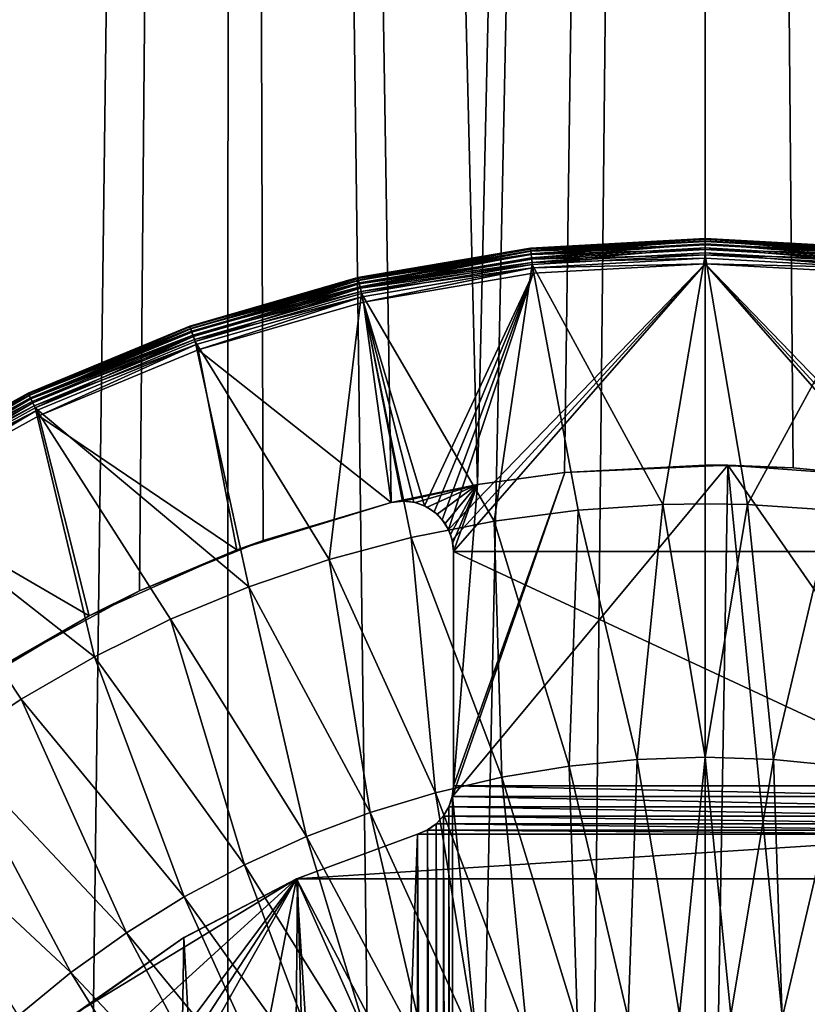
# Model space of a CAD drawing. Extents: x -134 to 107, y -43 to 248.
# Drawn here: x -1 to 0, y -22 to -20 of the extents above; entities that cross this region are included whole.
import ezdxf

# ---------------------------------------------------------------- set-up
doc = ezdxf.new("R2010")
doc.units = 0
doc.header["$MEASUREMENT"] = 0

msp = doc.modelspace()

# ---------------------------------------------------------------- linework, layer by layer
for points in [[(-1.886938, -0.87, -22.771955), (-0.944276, -0.87, -22.830481), (-1.307774, -29.215937, -22.812546)], [(-1.886938, -0.87, -22.771955), (-1.307774, -29.215937, -22.812546), (-1.652316, -29.371584, -22.790182)], [(-0.944276, -0.87, 22.830481), (-1.886938, -0.87, 22.771955), (-1.409035, -21.325647, 22.806515)], [(-0.944276, -0.87, 22.830481), (-1.409035, -21.325647, 22.806515), (-1.12372, -21.170052, 22.822351)], [(-0.944276, -0.87, -22.830481), (-0.94935, -29.097431, -22.830271), (-1.307774, -29.215937, -22.812546)], [(-0.944276, -0.87, 22.830481), (-1.12372, -21.170052, 22.822351), (-0.877883, -21.069635, 22.83313)], [(-0.944276, -0.87, -22.830481), (-0.581277, -29.017239, -22.842606), (-0.94935, -29.097431, -22.830271)], [(-0.944276, -0.87, -22.830481), (0, -0.87, -22.85), (-0.581277, -29.017239, -22.842606)], [(-0.944276, -0.87, 22.830481), (-0.623539, -20.994404, 22.84149), (-0.452346, -20.958893, 22.845522)], [(-0.944276, -0.87, 22.830481), (-0.877883, -21.069635, 22.83313), (-0.623539, -20.994404, 22.84149)], [(0, -0.87, 22.85), (-0.944276, -0.87, 22.830481), (-0.452346, -20.958893, 22.845522)], [(0, -0.87, -22.85), (-0.291462, -28.981819, -22.848141), (-0.581277, -29.017239, -22.842606)], [(0, -0.87, 22.85), (-0.452346, -20.958893, 22.845522), (-0.279196, -20.93475, 22.848295)], [(0, -0.87, -22.85), (0, -28.969999, -22.85), (-0.291462, -28.981819, -22.848141)], [(0, -0.87, 22.85), (-0.279196, -20.93475, 22.848295), (0, -20.92, 22.850002)], [(0, -0.87, 22.85), (0.174682, -20.925764, 22.849333), (0.34864, -20.943033, 22.84734)], [(0, -0.87, 22.85), (0, -20.92, 22.850002), (0.174682, -20.925764, 22.849333)], [(0.944276, -0.87, 22.830481), (0, -0.87, 22.85), (0.34864, -20.943033, 22.84734)], [(0, -0.87, -22.85), (0.944276, -0.87, -22.830481), (0.376398, -28.989731, -22.846899)], [(0, -0.87, -22.85), (0.376398, -28.989731, -22.846899), (0, -28.969999, -22.85)], [(-0.34709, -20.489492, 22.9), (0, -20.471466, 22.912022), (0, -20.469999, 22.9)], [(-0.34709, -20.489492, 22.9), (0, -20.469999, 22.9), (0, -20.471254, 22.888874)], [(-0.34695, -20.490738, 22.888874), (-0.34709, -20.489492, 22.9), (0, -20.471254, 22.888874)], [(-0.34709, -20.489492, 22.9), (-0.346926, -20.49095, 22.912022), (0, -20.471466, 22.912022)], [(-0.346535, -20.494413, 22.878305), (-0.34695, -20.490738, 22.888874), (0, -20.471254, 22.888874)], [(-0.346926, -20.49095, 22.912022), (0, -20.47578, 22.923336), (0, -20.471466, 22.912022)], [(-0.346926, -20.49095, 22.912022), (-0.346443, -20.495235, 22.923336), (0, -20.47578, 22.923336)], [(-0.346535, -20.494413, 22.878305), (0, -20.471254, 22.888874), (0, -20.474951, 22.878305)], [(-0.345869, -20.500332, 22.868826), (-0.346535, -20.494413, 22.878305), (0, -20.474951, 22.878305)], [(-0.346443, -20.495235, 22.923336), (0, -20.482687, 22.933283), (0, -20.47578, 22.923336)], [(-0.345869, -20.500332, 22.868826), (0, -20.474951, 22.878305), (0, -20.480909, 22.868826)], [(0.34709, -20.489492, 22.9), (0, -20.469999, 22.9), (0, -20.471466, 22.912022)], [(0.34695, -20.490738, 22.888874), (0, -20.471254, 22.888874), (0, -20.469999, 22.9)], [(0.34695, -20.490738, 22.888874), (0, -20.469999, 22.9), (0.34709, -20.489492, 22.9)], [(0.346535, -20.494413, 22.878305), (0, -20.471254, 22.888874), (0.34695, -20.490738, 22.888874)], [(0.346535, -20.494413, 22.878305), (0, -20.474951, 22.878305), (0, -20.471254, 22.888874)], [(0.346926, -20.49095, 22.912022), (0, -20.471466, 22.912022), (0, -20.47578, 22.923336)], [(0.34709, -20.489492, 22.9), (0, -20.471466, 22.912022), (0.346926, -20.49095, 22.912022)], [(0.345869, -20.500332, 22.868826), (0, -20.480909, 22.868826), (0, -20.474951, 22.878305)], [(0.345869, -20.500332, 22.868826), (0, -20.474951, 22.878305), (0.346535, -20.494413, 22.878305)], [(0.346443, -20.495235, 22.923336), (0, -20.47578, 22.923336), (0, -20.482687, 22.933283)], [(0.346926, -20.49095, 22.912022), (0, -20.47578, 22.923336), (0.346443, -20.495235, 22.923336)], [(-0.34709, -20.489492, 22.9), (-0.689815, -20.547724, 22.9), (-0.689489, -20.549152, 22.912022)], [(-0.34695, -20.490738, 22.888874), (-0.689815, -20.547724, 22.9), (-0.34709, -20.489492, 22.9)], [(-0.34695, -20.490738, 22.888874), (-0.689536, -20.548946, 22.888874), (-0.689815, -20.547724, 22.9)], [(-0.34695, -20.490738, 22.888874), (-0.688713, -20.552551, 22.878305), (-0.689536, -20.548946, 22.888874)], [(-0.34709, -20.489492, 22.9), (-0.689489, -20.549152, 22.912022), (-0.346926, -20.49095, 22.912022)], [(-0.346926, -20.49095, 22.912022), (-0.689489, -20.549152, 22.912022), (-0.346443, -20.495235, 22.923336)], [(-0.346443, -20.495235, 22.923336), (-0.689489, -20.549152, 22.912022), (-0.688529, -20.553358, 22.923336)], [(-0.346535, -20.494413, 22.878305), (-0.688713, -20.552551, 22.878305), (-0.34695, -20.490738, 22.888874)], [(-0.345869, -20.500332, 22.868826), (-0.688713, -20.552551, 22.878305), (-0.346535, -20.494413, 22.878305)], [(-0.346443, -20.495235, 22.923336), (-0.688529, -20.553358, 22.923336), (-0.686992, -20.560093, 22.933283)], [(-0.346443, -20.495235, 22.923336), (-0.686992, -20.560093, 22.933283), (-0.345669, -20.5021, 22.933283)], [(-0.346443, -20.495235, 22.923336), (-0.345669, -20.5021, 22.933283), (0, -20.482687, 22.933283)], [(-0.344982, -20.5082, 22.860909), (-0.345869, -20.500332, 22.868826), (0, -20.480909, 22.868826)], [(-0.345669, -20.5021, 22.933283), (0, -20.491783, 22.941278), (0, -20.482687, 22.933283)], [(-0.345669, -20.5021, 22.933283), (-0.344651, -20.511139, 22.941278), (0, -20.491783, 22.941278)], [(-0.344982, -20.5082, 22.860909), (0, -20.480909, 22.868826), (0, -20.488825, 22.860909)], [(-0.343921, -20.51762, 22.854952), (-0.344982, -20.5082, 22.860909), (0, -20.488825, 22.860909)], [(-0.344651, -20.511139, 22.941278), (0, -20.502535, 22.94685), (0, -20.491783, 22.941278)], [(-0.343921, -20.51762, 22.854952), (0, -20.488825, 22.860909), (0, -20.498306, 22.854952)], [(-0.343921, -20.51762, 22.854952), (0, -20.498306, 22.854952), (0, -20.508875, 22.851254)], [(0.344982, -20.5082, 22.860909), (0, -20.488825, 22.860909), (0, -20.480909, 22.868826)], [(0.344982, -20.5082, 22.860909), (0, -20.480909, 22.868826), (0.345869, -20.500332, 22.868826)], [(0.345669, -20.5021, 22.933283), (0, -20.482687, 22.933283), (0, -20.491783, 22.941278)], [(0.346443, -20.495235, 22.923336), (0, -20.482687, 22.933283), (0.345669, -20.5021, 22.933283)], [(0.343921, -20.51762, 22.854952), (0, -20.488825, 22.860909), (0.344982, -20.5082, 22.860909)], [(0.343921, -20.51762, 22.854952), (0, -20.498306, 22.854952), (0, -20.488825, 22.860909)], [(0.344651, -20.511139, 22.941278), (0, -20.491783, 22.941278), (0, -20.502535, 22.94685)], [(0.345669, -20.5021, 22.933283), (0, -20.491783, 22.941278), (0.344651, -20.511139, 22.941278)], [(0.342737, -20.528122, 22.851254), (0, -20.508875, 22.851254), (0, -20.498306, 22.854952)], [(0.342737, -20.528122, 22.851254), (0, -20.498306, 22.854952), (0.343921, -20.51762, 22.854952)], [(-0.345869, -20.500332, 22.868826), (-0.687388, -20.558359, 22.868826), (-0.688713, -20.552551, 22.878305)], [(-0.345869, -20.500332, 22.868826), (-0.685626, -20.566076, 22.860909), (-0.687388, -20.558359, 22.868826)], [(-0.345669, -20.5021, 22.933283), (-0.686992, -20.560093, 22.933283), (-0.344651, -20.511139, 22.941278)], [(-0.344651, -20.511139, 22.941278), (-0.686992, -20.560093, 22.933283), (-0.684968, -20.56896, 22.941278)], [(-0.344982, -20.5082, 22.860909), (-0.685626, -20.566076, 22.860909), (-0.345869, -20.500332, 22.868826)], [(-0.343921, -20.51762, 22.854952), (-0.685626, -20.566076, 22.860909), (-0.344982, -20.5082, 22.860909)], [(-0.343921, -20.51762, 22.854952), (-0.683516, -20.575319, 22.854952), (-0.685626, -20.566076, 22.860909)], [(-0.344651, -20.511139, 22.941278), (-0.684968, -20.56896, 22.941278), (-0.343447, -20.521822, 22.94685)], [(-0.342737, -20.528122, 22.851254), (-0.683516, -20.575319, 22.854952), (-0.343921, -20.51762, 22.854952)], [(-0.344651, -20.511139, 22.941278), (-0.343447, -20.521822, 22.94685), (0, -20.502535, 22.94685)], [(-0.342737, -20.528122, 22.851254), (-0.343921, -20.51762, 22.854952), (0, -20.508875, 22.851254)], [(-0.084185, -20.998407, 23.114618), (0, -20.502535, 22.94685), (-0.343447, -20.521822, 22.94685)], [(-0.342737, -20.528122, 22.851254), (0, -20.508875, 22.851254), (0, -20.52, 22.85)], [(-0.084185, -20.998407, 23.114618), (0, -20.99703, 23.114618), (0, -20.502535, 22.94685)], [(0.344651, -20.511139, 22.941278), (0, -20.502535, 22.94685), (0.343447, -20.521822, 22.94685)], [(0.084185, -20.998407, 23.114618), (0, -20.502535, 22.94685), (0, -20.99703, 23.114618)], [(0.084185, -20.998407, 23.114618), (0.343447, -20.521822, 22.94685), (0, -20.502535, 22.94685)], [(0.342737, -20.528122, 22.851254), (0, -20.52, 22.85), (0, -20.508875, 22.851254)], [(-0.684968, -20.56896, 22.941278), (-0.682575, -20.579443, 22.94685), (-0.343447, -20.521822, 22.94685)], [(-0.342737, -20.528122, 22.851254), (-0.681165, -20.585623, 22.851254), (-0.683516, -20.575319, 22.854952)], [(-0.419125, -21.031397, 23.114618), (-0.343447, -20.521822, 22.94685), (-0.682575, -20.579443, 22.94685)], [(-0.342737, -20.528122, 22.851254), (-0.678689, -20.59647, 22.85), (-0.681165, -20.585623, 22.851254)], [(-0.342737, -20.528122, 22.851254), (-0.341492, -20.539177, 22.85), (-0.678689, -20.59647, 22.85)], [(0, -20.52, 22.85), (-0.510046, -21.047909, 22.85), (-0.341492, -20.539177, 22.85)], [(0, -20.52, 22.85), (-0.502544, -21.069181, 22.85), (-0.510046, -21.047909, 22.85)], [(0, -20.52, 22.85), (-0.5, -21.091593, 22.85), (-0.502544, -21.069181, 22.85)], [(0, -20.52, 22.85), (0.5, -21.091593, 22.85), (-0.5, -21.091593, 22.85)], [(-0.252195, -21.009418, 23.114618), (-0.343447, -20.521822, 22.94685), (-0.419125, -21.031397, 23.114618)], [(-0.084185, -20.998407, 23.114618), (-0.343447, -20.521822, 22.94685), (-0.252195, -21.009418, 23.114618)], [(-0.342737, -20.528122, 22.851254), (0, -20.52, 22.85), (-0.341492, -20.539177, 22.85)], [(0, -20.52, 22.85), (0.502544, -21.069181, 22.85), (0.5, -21.091593, 22.85)], [(0, -20.52, 22.85), (0.510046, -21.047909, 22.85), (0.502544, -21.069181, 22.85)], [(0.341492, -20.539177, 22.85), (0.510046, -21.047909, 22.85), (0, -20.52, 22.85)], [(0.342737, -20.528122, 22.851254), (0.341492, -20.539177, 22.85), (0, -20.52, 22.85)], [(0.252195, -21.009418, 23.114618), (0.343447, -20.521822, 22.94685), (0.084185, -20.998407, 23.114618)], [(-0.689815, -20.547724, 22.9), (-1.023865, -20.643961, 22.9), (-1.023381, -20.645346, 22.912022)], [(-0.689536, -20.548946, 22.888874), (-1.023865, -20.643961, 22.9), (-0.689815, -20.547724, 22.9)], [(-0.689536, -20.548946, 22.888874), (-1.023451, -20.645145, 22.888874), (-1.023865, -20.643961, 22.9)], [(-0.688713, -20.552551, 22.878305), (-1.023451, -20.645145, 22.888874), (-0.689536, -20.548946, 22.888874)], [(-0.688713, -20.552551, 22.878305), (-1.02223, -20.648636, 22.878305), (-1.023451, -20.645145, 22.888874)], [(-0.689815, -20.547724, 22.9), (-1.023381, -20.645346, 22.912022), (-0.689489, -20.549152, 22.912022)], [(-0.689489, -20.549152, 22.912022), (-1.023381, -20.645346, 22.912022), (-1.021956, -20.649418, 22.923336)], [(-0.687388, -20.558359, 22.868826), (-1.02223, -20.648636, 22.878305), (-0.688713, -20.552551, 22.878305)], [(-0.687388, -20.558359, 22.868826), (-1.020262, -20.654259, 22.868826), (-1.02223, -20.648636, 22.878305)], [(-0.689489, -20.549152, 22.912022), (-1.021956, -20.649418, 22.923336), (-0.688529, -20.553358, 22.923336)], [(-0.688529, -20.553358, 22.923336), (-1.021956, -20.649418, 22.923336), (-1.019675, -20.655937, 22.933283)], [(-0.685626, -20.566076, 22.860909), (-1.020262, -20.654259, 22.868826), (-0.687388, -20.558359, 22.868826)], [(-0.688529, -20.553358, 22.923336), (-1.019675, -20.655937, 22.933283), (-0.686992, -20.560093, 22.933283)], [(-0.341492, -20.539177, 22.85), (-0.557352, -21.001144, 22.85), (-0.678689, -20.59647, 22.85)], [(-0.341492, -20.539177, 22.85), (-0.538165, -21.013002, 22.85), (-0.557352, -21.001144, 22.85)], [(-0.341492, -20.539177, 22.85), (-0.522125, -21.02886, 22.85), (-0.538165, -21.013002, 22.85)], [(-0.341492, -20.539177, 22.85), (-0.510046, -21.047909, 22.85), (-0.522125, -21.02886, 22.85)], [(-0.685626, -20.566076, 22.860909), (-1.017647, -20.66173, 22.860909), (-1.020262, -20.654259, 22.868826)], [(-0.686992, -20.560093, 22.933283), (-1.019675, -20.655937, 22.933283), (-1.01667, -20.664522, 22.941278)], [(-0.683516, -20.575319, 22.854952), (-1.017647, -20.66173, 22.860909), (-0.685626, -20.566076, 22.860909)], [(-0.683516, -20.575319, 22.854952), (-1.014516, -20.670679, 22.854952), (-1.017647, -20.66173, 22.860909)], [(-0.686992, -20.560093, 22.933283), (-1.01667, -20.664522, 22.941278), (-0.684968, -20.56896, 22.941278)], [(-0.684968, -20.56896, 22.941278), (-1.01667, -20.664522, 22.941278), (-1.013119, -20.674671, 22.94685)], [(-0.681165, -20.585623, 22.851254), (-1.014516, -20.670679, 22.854952), (-0.683516, -20.575319, 22.854952)], [(-0.684968, -20.56896, 22.941278), (-1.013119, -20.674671, 22.94685), (-0.682575, -20.579443, 22.94685)], [(-0.681165, -20.585623, 22.851254), (-1.011026, -20.680655, 22.851254), (-1.014516, -20.670679, 22.854952)], [(-0.746894, -21.107821, 23.114618), (-0.682575, -20.579443, 22.94685), (-1.013119, -20.674671, 22.94685)], [(-0.681165, -20.585623, 22.851254), (-1.007351, -20.691156, 22.85), (-1.011026, -20.680655, 22.851254)], [(-0.681165, -20.585623, 22.851254), (-0.678689, -20.59647, 22.85), (-1.007351, -20.691156, 22.85)], [(-0.678689, -20.59647, 22.85), (-0.623529, -20.9944, 22.85), (-1.007351, -20.691156, 22.85)], [(-0.58426, -21.064243, 23.114618), (-0.682575, -20.579443, 22.94685), (-0.746894, -21.107821, 23.114618)], [(-0.419125, -21.031397, 23.114618), (-0.682575, -20.579443, 22.94685), (-0.58426, -21.064243, 23.114618)], [(-0.678689, -20.59647, 22.85), (-0.601148, -20.9916, 22.85), (-0.623529, -20.9944, 22.85)], [(-0.678689, -20.59647, 22.85), (-0.578708, -20.993887, 22.85), (-0.601148, -20.9916, 22.85)], [(-0.678689, -20.59647, 22.85), (-0.557352, -21.001144, 22.85), (-0.578708, -20.993887, 22.85)], [(-1.023865, -20.643961, 22.9), (-1.34504, -20.776997, 22.9), (-1.344403, -20.778318, 22.912022)], [(-1.023451, -20.645145, 22.888874), (-1.34504, -20.776997, 22.9), (-1.023865, -20.643961, 22.9)], [(-1.023451, -20.645145, 22.888874), (-1.344496, -20.778126, 22.888874), (-1.34504, -20.776997, 22.9)], [(-1.02223, -20.648636, 22.878305), (-1.344496, -20.778126, 22.888874), (-1.023451, -20.645145, 22.888874)], [(-1.02223, -20.648636, 22.878305), (-1.342891, -20.781458, 22.878305), (-1.344496, -20.778126, 22.888874)], [(-1.023865, -20.643961, 22.9), (-1.344403, -20.778318, 22.912022), (-1.023381, -20.645346, 22.912022)], [(-1.023381, -20.645346, 22.912022), (-1.344403, -20.778318, 22.912022), (-1.021956, -20.649418, 22.923336)], [(-1.021956, -20.649418, 22.923336), (-1.344403, -20.778318, 22.912022), (-1.342532, -20.782204, 22.923336)], [(-1.020262, -20.654259, 22.868826), (-1.342891, -20.781458, 22.878305), (-1.02223, -20.648636, 22.878305)], [(-1.020262, -20.654259, 22.868826), (-1.340307, -20.786825, 22.868826), (-1.342891, -20.781458, 22.878305)], [(-1.021956, -20.649418, 22.923336), (-1.342532, -20.782204, 22.923336), (-1.339535, -20.788427, 22.933283)], [(-1.017647, -20.66173, 22.860909), (-1.340307, -20.786825, 22.868826), (-1.020262, -20.654259, 22.868826)], [(-1.021956, -20.649418, 22.923336), (-1.339535, -20.788427, 22.933283), (-1.019675, -20.655937, 22.933283)], [(-1.019675, -20.655937, 22.933283), (-1.339535, -20.788427, 22.933283), (-1.01667, -20.664522, 22.941278)], [(-1.017647, -20.66173, 22.860909), (-1.336872, -20.793957, 22.860909), (-1.340307, -20.786825, 22.868826)], [(-1.01667, -20.664522, 22.941278), (-1.339535, -20.788427, 22.933283), (-1.335588, -20.796623, 22.941278)], [(-1.014516, -20.670679, 22.854952), (-1.336872, -20.793957, 22.860909), (-1.017647, -20.66173, 22.860909)], [(-1.014516, -20.670679, 22.854952), (-1.332758, -20.8025, 22.854952), (-1.336872, -20.793957, 22.860909)], [(-1.01667, -20.664522, 22.941278), (-1.335588, -20.796623, 22.941278), (-1.330923, -20.806309, 22.94685)], [(-1.011026, -20.680655, 22.851254), (-1.332758, -20.8025, 22.854952), (-1.014516, -20.670679, 22.854952)], [(-1.01667, -20.664522, 22.941278), (-1.330923, -20.806309, 22.94685), (-1.013119, -20.674671, 22.94685)], [(-0.906329, -21.161942, 23.114618), (-1.013119, -20.674671, 22.94685), (-1.330923, -20.806309, 22.94685)], [(-0.746894, -21.107821, 23.114618), (-1.013119, -20.674671, 22.94685), (-0.906329, -21.161942, 23.114618)], [(-1.011026, -20.680655, 22.851254), (-1.328173, -20.812021, 22.851254), (-1.332758, -20.8025, 22.854952)], [(-1.011026, -20.680655, 22.851254), (-1.323345, -20.822044, 22.85), (-1.328173, -20.812021, 22.851254)], [(-1.011026, -20.680655, 22.851254), (-1.007351, -20.691156, 22.85), (-1.323345, -20.822044, 22.85)], [(-1.007351, -20.691156, 22.85), (-0.930371, -21.088688, 22.85), (-1.323345, -20.822044, 22.85)], [(-0.623529, -20.9944, 22.85), (-0.930371, -21.088688, 22.85), (-1.007351, -20.691156, 22.85)], [(-1.34504, -20.776997, 22.9), (-1.648633, -20.946217, 22.888874), (-1.649299, -20.945154, 22.9)], [(-1.34504, -20.776997, 22.9), (-1.649299, -20.945154, 22.9), (-1.648519, -20.946396, 22.912022)], [(-1.344496, -20.778126, 22.888874), (-1.648633, -20.946217, 22.888874), (-1.34504, -20.776997, 22.9)], [(-1.342891, -20.781458, 22.878305), (-1.648633, -20.946217, 22.888874), (-1.344496, -20.778126, 22.888874)], [(-1.342891, -20.781458, 22.878305), (-1.646665, -20.949348, 22.878305), (-1.648633, -20.946217, 22.888874)], [(-1.34504, -20.776997, 22.9), (-1.648519, -20.946396, 22.912022), (-1.344403, -20.778318, 22.912022)], [(-1.344403, -20.778318, 22.912022), (-1.648519, -20.946396, 22.912022), (-1.646224, -20.950048, 22.923336)], [(-1.342891, -20.781458, 22.878305), (-1.643496, -20.954391, 22.868826), (-1.646665, -20.949348, 22.878305)], [(-1.344403, -20.778318, 22.912022), (-1.646224, -20.950048, 22.923336), (-1.342532, -20.782204, 22.923336)], [(-1.342532, -20.782204, 22.923336), (-1.646224, -20.950048, 22.923336), (-1.642549, -20.955898, 22.933283)], [(-1.340307, -20.786825, 22.868826), (-1.643496, -20.954391, 22.868826), (-1.342891, -20.781458, 22.878305)], [(-1.336872, -20.793957, 22.860909), (-1.643496, -20.954391, 22.868826), (-1.340307, -20.786825, 22.868826)], [(-1.342532, -20.782204, 22.923336), (-1.642549, -20.955898, 22.933283), (-1.339535, -20.788427, 22.933283)], [(-1.339535, -20.788427, 22.933283), (-1.642549, -20.955898, 22.933283), (-1.63771, -20.9636, 22.941278)], [(-1.339535, -20.788427, 22.933283), (-1.63771, -20.9636, 22.941278), (-1.335588, -20.796623, 22.941278)], [(-1.336872, -20.793957, 22.860909), (-1.639284, -20.961096, 22.860909), (-1.643496, -20.954391, 22.868826)], [(-1.332758, -20.8025, 22.854952), (-1.639284, -20.961096, 22.860909), (-1.336872, -20.793957, 22.860909)], [(-1.332758, -20.8025, 22.854952), (-1.63424, -20.969122, 22.854952), (-1.639284, -20.961096, 22.860909)], [(-1.335588, -20.796623, 22.941278), (-1.63771, -20.9636, 22.941278), (-1.63199, -20.972704, 22.94685)], [(-1.328173, -20.812021, 22.851254), (-1.63424, -20.969122, 22.854952), (-1.332758, -20.8025, 22.854952)], [(-1.328173, -20.812021, 22.851254), (-1.628617, -20.978071, 22.851254), (-1.63424, -20.969122, 22.854952)], [(-1.335588, -20.796623, 22.941278), (-1.63199, -20.972704, 22.94685), (-1.330923, -20.806309, 22.94685)], [(-1.21289, -21.300842, 23.114618), (-1.330923, -20.806309, 22.94685), (-1.63199, -20.972704, 22.94685)], [(-1.328173, -20.812021, 22.851254), (-1.622698, -20.987492, 22.85), (-1.628617, -20.978071, 22.851254)], [(-1.328173, -20.812021, 22.851254), (-1.323345, -20.822044, 22.85), (-1.622698, -20.987492, 22.85)], [(-1.061883, -21.226374, 23.114618), (-1.330923, -20.806309, 22.94685), (-1.21289, -21.300842, 23.114618)], [(-0.906329, -21.161942, 23.114618), (-1.330923, -20.806309, 22.94685), (-1.061883, -21.226374, 23.114618)], [(-1.323345, -20.822044, 22.85), (-1.223562, -21.219383, 22.85), (-1.622698, -20.987492, 22.85)], [(-0.930371, -21.088688, 22.85), (-1.223562, -21.219383, 22.85), (-1.323345, -20.822044, 22.85)], [(0.045199, -20.920385, 22.499954), (-0.278806, -20.934708, 22.498272), (-0.50225, -21.578627, 22.494394)], [(0.045199, -20.920385, 22.499954), (-0.50225, -21.578627, 22.494394), (-0.045195, -26.219614, 22.499954)], [(-0.278806, -20.934708, 22.498272), (0, -20.92, 22.850002), (-0.279196, -20.93475, 22.848295)], [(0.045199, -20.920385, 22.499954), (0, -20.92, 22.850002), (-0.278806, -20.934708, 22.498272)], [(0.045199, -20.920385, 22.499954), (-0.045195, -26.219614, 22.499954), (0.50225, -25.561373, 22.494394)], [(0.045199, -20.920385, 22.499954), (0.174682, -20.925764, 22.849333), (0, -20.92, 22.850002)], [(0.502252, -21.578638, 22.494394), (0.045199, -20.920385, 22.499954), (0.50225, -25.561373, 22.494394)], [(0.502252, -21.578638, 22.494394), (0.336192, -20.941412, 22.497488), (0.045199, -20.920385, 22.499954)], [(0.336192, -20.941412, 22.497488), (0.174682, -20.925764, 22.849333), (0.045199, -20.920385, 22.499954)], [(0.336192, -20.941412, 22.497488), (0.34864, -20.943033, 22.84734), (0.174682, -20.925764, 22.849333)], [(-0.278806, -20.934708, 22.498272), (-0.5, -21.557539, 22.494444), (-0.50225, -21.578627, 22.494394)], [(-0.278806, -20.934708, 22.498272), (-0.452135, -20.958857, 22.495457), (-0.5, -21.557539, 22.494444)], [(-0.278806, -20.934708, 22.498272), (-0.279196, -20.93475, 22.848295), (-0.452346, -20.958893, 22.845522)], [(-0.278806, -20.934708, 22.498272), (-0.452346, -20.958893, 22.845522), (-0.452135, -20.958857, 22.495457)], [(-0.452135, -20.958857, 22.495457), (-0.623539, -20.994404, 22.84149), (-0.623529, -20.9944, 22.491358)], [(-0.452135, -20.958857, 22.495457), (-0.452346, -20.958893, 22.845522), (-0.623539, -20.994404, 22.84149)], [(-0.452135, -20.958857, 22.495457), (-0.623529, -20.9944, 22.491358), (-0.599384, -20.991596, 22.492016)], [(-0.452135, -20.958857, 22.495457), (-0.599384, -20.991596, 22.492016), (-0.575359, -20.994677, 22.492641)], [(-0.452135, -20.958857, 22.495457), (-0.575359, -20.994677, 22.492641), (-0.55251, -21.00359, 22.493216)], [(-0.452135, -20.958857, 22.495457), (-0.55251, -21.00359, 22.493216), (-0.532672, -21.017654, 22.493694)], [(-0.452135, -20.958857, 22.495457), (-0.532672, -21.017654, 22.493694), (-0.516717, -21.036242, 22.494066)], [(-0.452135, -20.958857, 22.495457), (-0.516717, -21.036242, 22.494066), (-0.505809, -21.058004, 22.494314)], [(-0.452135, -20.958857, 22.495457), (-0.505809, -21.058004, 22.494314), (-0.501461, -21.074564, 22.494411)], [(-0.452135, -20.958857, 22.495457), (-0.501461, -21.074564, 22.494411), (-0.5, -21.091593, 22.494444)], [(-0.452135, -20.958857, 22.495457), (-0.5, -21.091593, 22.494444), (-0.5, -21.557539, 22.494444)], [(-1.358703, -21.385029, 23.114618), (-1.63199, -20.972704, 22.94685), (-1.498698, -21.478569, 23.114618)], [(-1.21289, -21.300842, 23.114618), (-1.63199, -20.972704, 22.94685), (-1.358703, -21.385029, 23.114618)], [(-1.223562, -21.219383, 22.85), (-1.498798, -21.384571, 22.85), (-1.622698, -20.987492, 22.85)], [(-0.930371, -21.088688, 22.85), (-0.623529, -20.9944, 22.85), (-0.877883, -21.069635, 22.83313)], [(-0.877883, -21.069635, 22.83313), (-0.623529, -20.9944, 22.85), (-0.623539, -20.994404, 22.84149)], [(-0.599384, -20.991596, 22.492016), (-0.623529, -20.9944, 22.491358), (-0.623539, -20.994404, 22.84149)], [(-0.599384, -20.991596, 22.492016), (-0.623539, -20.994404, 22.84149), (-0.601148, -20.9916, 22.85)], [(-0.601148, -20.9916, 22.85), (-0.623539, -20.994404, 22.84149), (-0.623529, -20.9944, 22.85)], [(-0.599384, -20.991596, 22.492016), (-0.601148, -20.9916, 22.85), (-0.578708, -20.993887, 22.85)], [(-0.575359, -20.994677, 22.492641), (-0.599384, -20.991596, 22.492016), (-0.578708, -20.993887, 22.85)], [(-0.575359, -20.994677, 22.492641), (-0.578708, -20.993887, 22.85), (-0.557352, -21.001144, 22.85)], [(-0.55251, -21.00359, 22.493216), (-0.575359, -20.994677, 22.492641), (-0.557352, -21.001144, 22.85)], [(-0.55251, -21.00359, 22.493216), (-0.557352, -21.001144, 22.85), (-0.538165, -21.013002, 22.85)], [(-0.532672, -21.017654, 22.493694), (-0.55251, -21.00359, 22.493216), (-0.538165, -21.013002, 22.85)], [(-0.084185, -20.998407, 23.114618), (-0.252195, -21.009418, 23.114618), (-0.135344, -21.505053, 23.252701)], [(-0.084185, -20.998407, 23.114618), (-0.135344, -21.505053, 23.252701), (0, -21.500622, 23.252701)], [(-0.084185, -20.998407, 23.114618), (0, -21.500622, 23.252701), (0, -20.99703, 23.114618)], [(0.084185, -20.998407, 23.114618), (0, -20.99703, 23.114618), (0, -21.500622, 23.252701)], [(0.084185, -20.998407, 23.114618), (0, -21.500622, 23.252701), (0.135344, -21.505053, 23.252701)], [(0.252195, -21.009418, 23.114618), (0.084185, -20.998407, 23.114618), (0.135344, -21.505053, 23.252701)], [(-0.532672, -21.017654, 22.493694), (-0.538165, -21.013002, 22.85), (-0.522125, -21.02886, 22.85)], [(-0.516717, -21.036242, 22.494066), (-0.532672, -21.017654, 22.493694), (-0.522125, -21.02886, 22.85)], [(-0.252195, -21.009418, 23.114618), (-0.419125, -21.031397, 23.114618), (-0.270108, -21.518326, 23.252701)], [(-0.252195, -21.009418, 23.114618), (-0.270108, -21.518326, 23.252701), (-0.135344, -21.505053, 23.252701)], [(0.252195, -21.009418, 23.114618), (0.135344, -21.505053, 23.252701), (0.270108, -21.518326, 23.252701)], [(-0.419125, -21.031397, 23.114618), (-0.58426, -21.064243, 23.114618), (-0.403716, -21.540384, 23.252701)], [(-0.516717, -21.036242, 22.494066), (-0.522125, -21.02886, 22.85), (-0.510046, -21.047909, 22.85)], [(-0.505809, -21.058004, 22.494314), (-0.516717, -21.036242, 22.494066), (-0.510046, -21.047909, 22.85)], [(-0.419125, -21.031397, 23.114618), (-0.403716, -21.540384, 23.252701), (-0.270108, -21.518326, 23.252701)], [(-0.58426, -21.064243, 23.114618), (-0.746894, -21.107821, 23.114618), (-0.535595, -21.571135, 23.252701)], [(-0.58426, -21.064243, 23.114618), (-0.535595, -21.571135, 23.252701), (-0.403716, -21.540384, 23.252701)], [(-0.505809, -21.058004, 22.494314), (-0.510046, -21.047909, 22.85), (-0.502544, -21.069181, 22.85)], [(-0.501461, -21.074564, 22.494411), (-0.505809, -21.058004, 22.494314), (-0.502544, -21.069181, 22.85)], [(-1.12372, -21.170052, 22.822351), (-0.930371, -21.088688, 22.85), (-0.877883, -21.069635, 22.83313)], [(-0.501461, -21.074564, 22.494411), (-0.502544, -21.069181, 22.85), (-0.5, -21.091593, 22.85)], [(-0.5, -21.091593, 22.494444), (-0.501461, -21.074564, 22.494411), (-0.5, -21.091593, 22.85)], [(-1.223562, -21.219383, 22.85), (-0.930371, -21.088688, 22.85), (-1.12372, -21.170052, 22.822351)], [(-0.5, -21.091593, 22.494444), (-0.5, -21.557539, 22.85), (-0.5, -21.557539, 22.494444)], [(-0.5, -21.091593, 22.494444), (-0.5, -21.091593, 22.85), (-0.5, -21.557539, 22.85)], [(0.5, -21.557539, 22.85), (-0.5, -21.557539, 22.85), (-0.5, -21.091593, 22.85)], [(0.5, -21.091593, 22.85), (0.5, -21.557539, 22.85), (-0.5, -21.091593, 22.85)], [(-0.746894, -21.107821, 23.114618), (-0.906329, -21.161942, 23.114618), (-0.66518, -21.610443, 23.252701)], [(-0.746894, -21.107821, 23.114618), (-0.66518, -21.610443, 23.252701), (-0.535595, -21.571135, 23.252701)], [(-0.906329, -21.161942, 23.114618), (-1.061883, -21.226374, 23.114618), (-0.791917, -21.658144, 23.252701)], [(-0.906329, -21.161942, 23.114618), (-0.791917, -21.658144, 23.252701), (-0.66518, -21.610443, 23.252701)], [(-1.409035, -21.325647, 22.806515), (-1.223562, -21.219383, 22.85), (-1.12372, -21.170052, 22.822351)], [(-1.498798, -21.384571, 22.85), (-1.223562, -21.219383, 22.85), (-1.409035, -21.325647, 22.806515)], [(-1.061883, -21.226374, 23.114618), (-1.21289, -21.300842, 23.114618), (-0.915263, -21.714031, 23.252701)], [(-1.061883, -21.226374, 23.114618), (-0.915263, -21.714031, 23.252701), (-0.791917, -21.658144, 23.252701)], [(-1.21289, -21.300842, 23.114618), (-1.358703, -21.385029, 23.114618), (-1.034689, -21.777866, 23.252701)], [(-1.21289, -21.300842, 23.114618), (-1.034689, -21.777866, 23.252701), (-0.915263, -21.714031, 23.252701)], [(-1.358703, -21.385029, 23.114618), (-1.498698, -21.478569, 23.114618), (-1.149685, -21.849375, 23.252701)], [(-1.358703, -21.385029, 23.114618), (-1.149685, -21.849375, 23.252701), (-1.034689, -21.777866, 23.252701)], [(-1.498698, -21.478569, 23.114618), (-1.632275, -21.581068, 23.114618), (-1.259758, -21.928251, 23.252701)], [(-1.498698, -21.478569, 23.114618), (-1.259758, -21.928251, 23.252701), (-1.149685, -21.849375, 23.252701)], [(-0.135344, -21.505053, 23.252701), (-0.270108, -21.518326, 23.252701), (-0.152757, -22.019035, 23.360607)], [(-0.135344, -21.505053, 23.252701), (-0.152757, -22.019035, 23.360607), (-0.050992, -22.012365, 23.360607)], [(-0.135344, -21.505053, 23.252701), (-0.050992, -22.012365, 23.360607), (0, -21.500622, 23.252701)], [(-0.050992, -22.012365, 23.360607), (0, -22.01153, 23.360607), (0, -21.500622, 23.252701)], [(0.050992, -22.012365, 23.360607), (0, -21.500622, 23.252701), (0, -22.01153, 23.360607)], [(0.135344, -21.505053, 23.252701), (0, -21.500622, 23.252701), (0.050992, -22.012365, 23.360607)], [(0.135344, -21.505053, 23.252701), (0.050992, -22.012365, 23.360607), (0.152757, -22.019035, 23.360607)], [(0.270108, -21.518326, 23.252701), (0.135344, -21.505053, 23.252701), (0.152757, -22.019035, 23.360607)], [(-0.270108, -21.518326, 23.252701), (-0.403716, -21.540384, 23.252701), (-0.253868, -22.032347, 23.360607)], [(-0.270108, -21.518326, 23.252701), (-0.253868, -22.032347, 23.360607), (-0.152757, -22.019035, 23.360607)], [(0.270108, -21.518326, 23.252701), (0.152757, -22.019035, 23.360607), (0.253868, -22.032347, 23.360607)], [(-0.403716, -21.540384, 23.252701), (-0.535595, -21.571135, 23.252701), (-0.353892, -22.052242, 23.360607)], [(-0.403716, -21.540384, 23.252701), (-0.353892, -22.052242, 23.360607), (-0.253868, -22.032347, 23.360607)], [(-0.535595, -21.571135, 23.252701), (-0.66518, -21.610443, 23.252701), (-0.4524, -22.078638, 23.360607)], [(-0.535595, -21.571135, 23.252701), (-0.4524, -22.078638, 23.360607), (-0.353892, -22.052242, 23.360607)], [(-0.5, -21.557539, 22.494444), (-0.5, -21.557539, 22.85), (-0.502271, -21.578728, 22.85)], [(-0.50225, -21.578627, 22.494394), (-0.5, -21.557539, 22.494444), (-0.502271, -21.578728, 22.85)], [(0.502271, -21.578728, 22.85), (-0.502271, -21.578728, 22.85), (-0.5, -21.557539, 22.85)], [(0.5, -21.557539, 22.85), (0.502271, -21.578728, 22.85), (-0.5, -21.557539, 22.85)], [(-1.632275, -21.581068, 23.114618), (-1.364436, -22.014158, 23.252701), (-1.259758, -21.928251, 23.252701)], [(-0.50225, -21.578627, 22.494394), (-0.502271, -21.578728, 22.85), (-0.508979, -21.598955, 22.85)], [(-0.508893, -21.598763, 22.494244), (-0.50225, -21.578627, 22.494394), (-0.508979, -21.598955, 22.85)], [(0.508979, -21.598955, 22.85), (-0.508979, -21.598955, 22.85), (-0.502271, -21.578728, 22.85)], [(-0.50225, -21.578627, 22.494394), (-0.508893, -21.598763, 22.494244), (-0.502252, -25.561363, 22.494394)], [(0.502271, -21.578728, 22.85), (0.508979, -21.598955, 22.85), (-0.502271, -21.578728, 22.85)], [(-0.50225, -21.578627, 22.494394), (-0.502252, -25.561363, 22.494394), (-0.045195, -26.219614, 22.499954)], [(-0.66518, -21.610443, 23.252701), (-0.791917, -21.658144, 23.252701), (-0.548971, -22.111418, 23.360607)], [(-0.66518, -21.610443, 23.252701), (-0.548971, -22.111418, 23.360607), (-0.4524, -22.078638, 23.360607)], [(-0.508893, -21.598763, 22.494244), (-0.508979, -21.598955, 22.85), (-0.519822, -21.6173, 22.85)], [(-0.519735, -21.617184, 22.493996), (-0.508893, -21.598763, 22.494244), (-0.519822, -21.6173, 22.85)], [(0.519822, -21.6173, 22.85), (-0.519822, -21.6173, 22.85), (-0.508979, -21.598955, 22.85)], [(-0.508893, -21.598763, 22.494244), (-0.519735, -21.617184, 22.493996), (-0.508898, -25.541225, 22.494244)], [(0.508979, -21.598955, 22.85), (0.519822, -21.6173, 22.85), (-0.508979, -21.598955, 22.85)], [(-0.508893, -21.598763, 22.494244), (-0.508898, -25.541225, 22.494244), (-0.502252, -25.561363, 22.494394)], [(-0.534238, -21.632874, 22.493656), (-0.534305, -21.632933, 22.85), (-0.551772, -21.64514, 22.85)], [(-0.55165, -21.645073, 22.493237), (-0.534238, -21.632874, 22.493656), (-0.551772, -21.64514, 22.85)], [(0.551772, -21.64514, 22.85), (-0.551772, -21.64514, 22.85), (-0.534305, -21.632933, 22.85)], [(-0.534238, -21.632874, 22.493656), (-0.55165, -21.645073, 22.493237), (-0.534246, -25.507118, 22.493656)], [(-0.519735, -21.617184, 22.493996), (-0.519822, -21.6173, 22.85), (-0.534305, -21.632933, 22.85)], [(-0.534238, -21.632874, 22.493656), (-0.519735, -21.617184, 22.493996), (-0.534305, -21.632933, 22.85)], [(0.534305, -21.632933, 22.85), (-0.534305, -21.632933, 22.85), (-0.519822, -21.6173, 22.85)], [(0.551772, -21.64514, 22.85), (-0.534305, -21.632933, 22.85), (0.534305, -21.632933, 22.85)], [(-0.534238, -21.632874, 22.493656), (-0.534246, -25.507118, 22.493656), (-0.519735, -25.522816, 22.493996)], [(-0.519735, -21.617184, 22.493996), (-0.534238, -21.632874, 22.493656), (-0.519735, -25.522816, 22.493996)], [(0.519822, -21.6173, 22.85), (0.534305, -21.632933, 22.85), (-0.519822, -21.6173, 22.85)], [(-0.519735, -21.617184, 22.493996), (-0.519735, -25.522816, 22.493996), (-0.508898, -25.541225, 22.494244)], [(-0.811604, -21.742079, 22.85), (-0.809961, -21.74135, 22.485416), (-0.571429, -21.65337, 22.492743)], [(-0.811604, -21.742079, 22.85), (-0.571429, -21.65337, 22.492743), (-0.571429, -21.65337, 22.85)], [(0.571429, -21.65337, 22.85), (-0.811604, -21.742079, 22.85), (-0.571429, -21.65337, 22.85)], [(0.811604, -21.742079, 22.85), (-0.811604, -21.742079, 22.85), (0.571429, -21.65337, 22.85)], [(-0.571429, -21.65337, 22.492743), (-0.809961, -21.74135, 22.485416), (-0.709151, -25.440054, 22.488821)], [(-0.571429, -21.65337, 22.492743), (-0.709151, -25.440054, 22.488821), (-0.571429, -25.486629, 22.492743)], [(-0.55165, -21.645073, 22.493237), (-0.571429, -21.65337, 22.492743), (-0.551653, -25.494926, 22.493237)], [(-0.55165, -21.645073, 22.493237), (-0.551772, -21.64514, 22.85), (-0.571429, -21.65337, 22.85)], [(-0.571429, -21.65337, 22.492743), (-0.55165, -21.645073, 22.493237), (-0.571429, -21.65337, 22.85)], [(0.571429, -21.65337, 22.85), (-0.571429, -21.65337, 22.85), (-0.551772, -21.64514, 22.85)], [(-0.571429, -21.65337, 22.492743), (-0.571429, -25.486629, 22.492743), (-0.551653, -25.494926, 22.493237)], [(0.571429, -21.65337, 22.85), (-0.551772, -21.64514, 22.85), (0.551772, -21.64514, 22.85)], [(-0.55165, -21.645073, 22.493237), (-0.551653, -25.494926, 22.493237), (-0.534246, -25.507118, 22.493656)], [(-0.791917, -21.658144, 23.252701), (-0.915263, -21.714031, 23.252701), (-0.643192, -22.150446, 23.360607)], [(-0.791917, -21.658144, 23.252701), (-0.643192, -22.150446, 23.360607), (-0.548971, -22.111418, 23.360607)], [(-0.915263, -21.714031, 23.252701), (-1.034689, -21.777866, 23.252701), (-0.734658, -22.195553, 23.360607)], [(-0.915263, -21.714031, 23.252701), (-0.734658, -22.195553, 23.360607), (-0.643192, -22.150446, 23.360607)], [(-0.811604, -21.742079, 22.85), (-1.983612, -23.825508, 22.85), (-2, -23.57, 22.85)], [(-0.811604, -21.742079, 22.85), (-2, -23.57, 22.85), (-1.983612, -23.314491, 22.85)], [(-0.811604, -21.742079, 22.85), (-1.983612, -23.314491, 22.85), (-1.743123, -22.589428, 22.85)], [(-0.811604, -21.742079, 22.85), (-1.437732, -24.960297, 22.85), (-1.983612, -23.825508, 22.85)], [(-0.811604, -21.742079, 22.85), (-1.743123, -22.589428, 22.85), (-1.248334, -22.007418, 22.85)], [(-0.811604, -21.742079, 22.85), (-0.571429, -25.486629, 22.85), (-1.437732, -24.960297, 22.85)], [(-0.811604, -21.742079, 22.85), (-1.248334, -22.007418, 22.85), (-1.038479, -21.860743, 22.85)], [(-1.038479, -21.860743, 22.85), (-1.035571, -21.858978, 22.476156), (-0.809961, -21.74135, 22.485416)], [(-1.038479, -21.860743, 22.85), (-0.809961, -21.74135, 22.485416), (-0.811604, -21.742079, 22.85)], [(-0.809961, -21.74135, 22.485416), (-1.035571, -21.858978, 22.476156), (-0.843198, -25.383566, 22.484196)], [(-0.809961, -21.74135, 22.485416), (-0.843198, -25.383566, 22.484196), (-0.709151, -25.440054, 22.488821)], [(-0.811604, -21.742079, 22.85), (1.038479, -25.279259, 22.85), (0.811604, -25.397923, 22.85)], [(-0.811604, -21.742079, 22.85), (0.811604, -25.397923, 22.85), (-0.571429, -25.486629, 22.85)], [(0.811604, -21.742079, 22.85), (1.038479, -25.279259, 22.85), (-0.811604, -21.742079, 22.85)], [(-1.034689, -21.777866, 23.252701), (-1.149685, -21.849375, 23.252701), (-0.822978, -22.246544, 23.360607)], [(-1.034689, -21.777866, 23.252701), (-0.822978, -22.246544, 23.360607), (-0.734658, -22.195553, 23.360607)], [(-1.149685, -21.849375, 23.252701), (-1.259758, -21.928251, 23.252701), (-0.907774, -22.303204, 23.360607)], [(-1.149685, -21.849375, 23.252701), (-0.907774, -22.303204, 23.360607), (-0.822978, -22.246544, 23.360607)], [(-1.035571, -21.858978, 22.476156), (-1.266339, -22.021973, 22.464336), (-1.09016, -25.246769, 22.473574)], [(-1.248334, -22.007418, 22.85), (-1.266339, -22.021973, 22.464336), (-1.035571, -21.858978, 22.476156)], [(-1.248334, -22.007418, 22.85), (-1.035571, -21.858978, 22.476156), (-1.038479, -21.860743, 22.85)], [(-1.035571, -21.858978, 22.476156), (-1.09016, -25.246769, 22.473574), (-0.843198, -25.383566, 22.484196)], [(-1.259758, -21.928251, 23.252701), (-1.364436, -22.014158, 23.252701), (-0.988683, -22.365286, 23.360607)], [(-1.259758, -21.928251, 23.252701), (-0.988683, -22.365286, 23.360607), (-0.907774, -22.303204, 23.360607)]]:
    msp.add_3dface(points)

doc.saveas('drawing.dxf')
